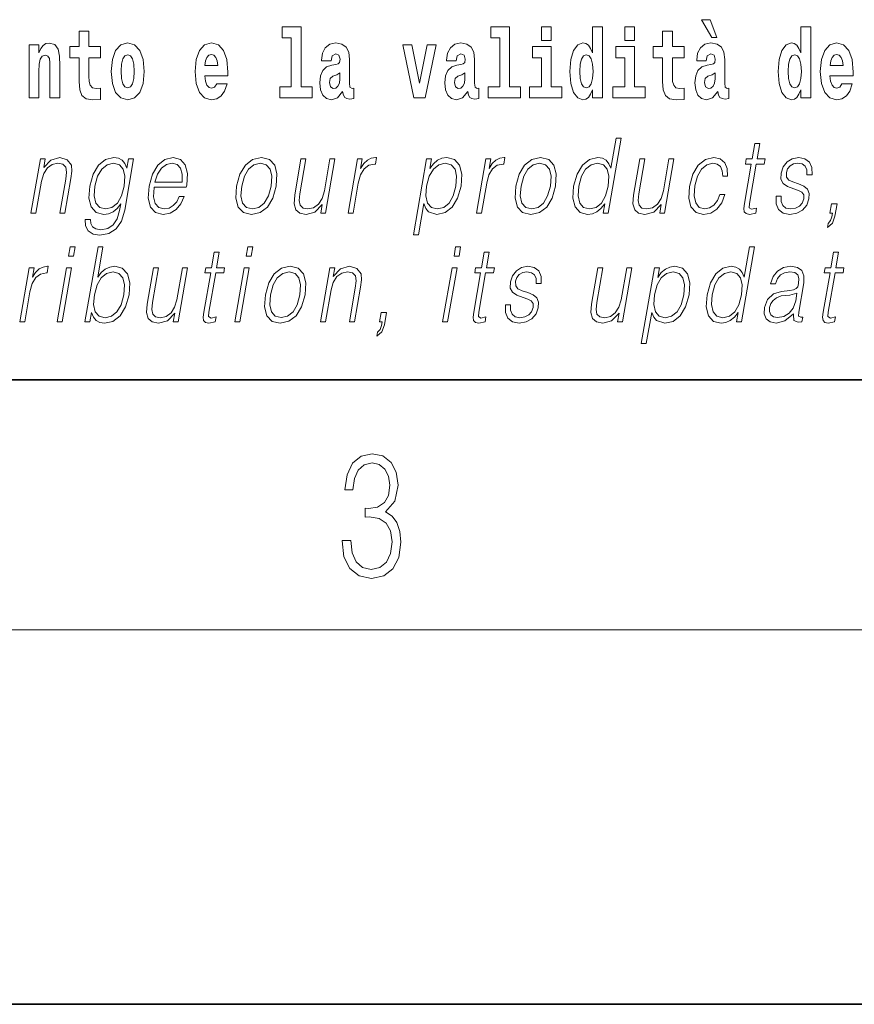
# Model space of a CAD drawing. Extents: x 0 to 210, y 0 to 297.
# Drawn here: x 127 to 140, y 0 to 16 of the extents above; entities that cross this region are included whole.
import ezdxf

# ---------------------------------------------------------------- set-up
doc = ezdxf.new("R2010")
doc.units = 0

msp = doc.modelspace()

# ---------------------------------------------------------------- linework, layer by layer
at = {"color": 7, "lineweight": 35}
for p, q in [((20, 10), (200, 10)), ((20, 10), (200, 10)), ((0, 0), (210, 0))]:
    msp.add_line(p, q, dxfattribs=at)
at = {"color": 7, "lineweight": 13}
msp.add_line((204, 6), (16, 6), dxfattribs=at)
for points in [[(137.919128, 15.770594), (137.779327, 15.770594), (137.949066, 15.483706), (138.025635, 15.483706)], [(131.063446, 15.477365), (131.207687, 15.477365), (131.207687, 14.692782), (131.024628, 14.692782), (131.024628, 14.516846), (131.541656, 14.516847), (131.541656, 14.692782), (131.364136, 14.692782), (131.364136, 15.654886), (131.063446, 15.654886)], [(134.403091, 15.477365), (134.547333, 15.477365), (134.547333, 14.692783), (134.364258, 14.692783), (134.364258, 14.516847), (134.881287, 14.516847), (134.881287, 14.692783), (134.703766, 14.692783), (134.703766, 15.654886), (134.403091, 15.654886)], [(135.215256, 15.654887), (135.215256, 15.439325), (135.371689, 15.439325), (135.371689, 15.654887)], [(136.036285, 14.648403), (136.036285, 14.516847), (136.194946, 14.516847), (136.194946, 15.654887), (136.036285, 15.654887), (136.036285, 15.238029), (136.00412, 15.309354), (135.968597, 15.360074), (135.928665, 15.388604), (135.882065, 15.398114), (135.797745, 15.366414), (135.731171, 15.277654), (135.687897, 15.135002), (135.672363, 14.943215), (135.687897, 14.749844), (135.731171, 14.605607), (135.797745, 14.516847), (135.882065, 14.486732), (135.929779, 14.496242), (135.969727, 14.524772), (136.00412, 14.575492)], [(136.551102, 15.654887), (136.551102, 15.439325), (136.70755, 15.439325), (136.70755, 15.654887)], [(139.3759, 14.648403), (139.3759, 14.516847), (139.534561, 14.516847), (139.534561, 15.654887), (139.3759, 15.654887), (139.3759, 15.238029), (139.343719, 15.309354), (139.308228, 15.360075), (139.26828, 15.388605), (139.22168, 15.398115), (139.13736, 15.366415), (139.070786, 15.277654), (139.027527, 15.135002), (139.011993, 14.943215), (139.027527, 14.749844), (139.070786, 14.605608), (139.13736, 14.516847), (139.22168, 14.486732), (139.269379, 14.496242), (139.309326, 14.524772), (139.343719, 14.575493)], [(128.153198, 15.339468), (127.96347, 15.339468), (127.96347, 15.588316), (127.807037, 15.588316), (127.807037, 15.339468), (127.658356, 15.339468), (127.658356, 15.161946), (127.807037, 15.161946), (127.807037, 14.783129), (127.817017, 14.646817), (127.852524, 14.554886), (127.920204, 14.504166), (128.026718, 14.486731), (128.153198, 14.494656), (128.153198, 14.675347), (128.079971, 14.669007), (128.020065, 14.681687), (127.984558, 14.719728), (127.967911, 14.781544), (127.96347, 14.863964), (127.96347, 15.161946), (128.153198, 15.161946)], [(137.504166, 15.339469), (137.314438, 15.339469), (137.314438, 15.588316), (137.15799, 15.588316), (137.15799, 15.339469), (137.009323, 15.339469), (137.009323, 15.161947), (137.15799, 15.161947), (137.15799, 14.783129), (137.167984, 14.646818), (137.203491, 14.554887), (137.271179, 14.504167), (137.377686, 14.486732), (137.504166, 14.494657), (137.504166, 14.675348), (137.430939, 14.669008), (137.371033, 14.681688), (137.33551, 14.719728), (137.318878, 14.781544), (137.314438, 14.863965), (137.314438, 15.161947), (137.504166, 15.161947)], [(127.005966, 15.367998), (127.005966, 14.516846), (127.164627, 14.516846), (127.164627, 14.940044), (127.169067, 15.055751), (127.185707, 15.138171), (127.21788, 15.187307), (127.267807, 15.204742), (127.308868, 15.188892), (127.331055, 15.147681), (127.338821, 15.079526), (127.341034, 14.990766), (127.341034, 14.516846), (127.499695, 14.516846), (127.499695, 15.033561), (127.494156, 15.185722), (127.471962, 15.299843), (127.420929, 15.371168), (127.329941, 15.396529), (127.276688, 15.387019), (127.232307, 15.358488), (127.195694, 15.309353), (127.164627, 15.238028), (127.164627, 15.367998)], [(128.322968, 14.941629), (128.340714, 14.746673), (128.392853, 14.604022), (128.476074, 14.516846), (128.587021, 14.486731), (128.696869, 14.516846), (128.780075, 14.604022), (128.832214, 14.746673), (128.851089, 14.941629), (128.832214, 15.135001), (128.780075, 15.279238), (128.695755, 15.366414), (128.585907, 15.398114), (128.476074, 15.366414), (128.392853, 15.279238), (128.340714, 15.135001)], [(130.012741, 14.745089), (129.979462, 14.691197), (129.931747, 14.672177), (129.889587, 14.684857), (129.856308, 14.722898), (129.831894, 14.786299), (129.820801, 14.873474), (130.19249, 14.873474), (130.193604, 14.930534), (130.175842, 15.131832), (130.123688, 15.279238), (130.040482, 15.367999), (129.927307, 15.398114), (129.819687, 15.366414), (129.736481, 15.277653), (129.683228, 15.133416), (129.665466, 14.943214), (129.683228, 14.749844), (129.736481, 14.605607), (129.817474, 14.516846), (129.923981, 14.486731), (130.012741, 14.502581), (130.083755, 14.548547), (130.138123, 14.627797), (130.179169, 14.745089)], [(131.845657, 15.111227), (131.863419, 15.193647), (131.919998, 15.222178), (131.972137, 15.199987), (131.989899, 15.136587), (131.983246, 15.087451), (131.96106, 15.063676), (131.921112, 15.054166), (131.858978, 15.044656), (131.774658, 15.012956), (131.713623, 14.95431), (131.677017, 14.870304), (131.66481, 14.760939), (131.677017, 14.646817), (131.713623, 14.559642), (131.77243, 14.507336), (131.852325, 14.486731), (131.947739, 14.520017), (132.030945, 14.619872), (132.043152, 14.562812), (132.066452, 14.524772), (132.099731, 14.505751), (132.147446, 14.497826), (132.210693, 14.510507), (132.210693, 14.675347), (132.184067, 14.670592), (132.14856, 14.691197), (132.141907, 14.756184), (132.141907, 15.133417), (132.128586, 15.249123), (132.088654, 15.331544), (132.018738, 15.380679), (131.919998, 15.398114), (131.824585, 15.377509), (131.753571, 15.322034), (131.708084, 15.234858), (131.693665, 15.123907), (131.693665, 15.111227)], [(132.992889, 15.367999), (133.171524, 14.516847), (133.354599, 14.516847), (133.531006, 15.367999), (133.383453, 15.367999), (133.264725, 14.756184), (133.141571, 15.367999)], [(133.849442, 15.111227), (133.867188, 15.193647), (133.923782, 15.222178), (133.975922, 15.199987), (133.993683, 15.136587), (133.98703, 15.087452), (133.964828, 15.063677), (133.924896, 15.054167), (133.862762, 15.044656), (133.778442, 15.012956), (133.717407, 14.95431), (133.680801, 14.870304), (133.668594, 14.760939), (133.680801, 14.646817), (133.717407, 14.559642), (133.776215, 14.507337), (133.856094, 14.486732), (133.951508, 14.520017), (134.034729, 14.619872), (134.046936, 14.562812), (134.070236, 14.524772), (134.103516, 14.505752), (134.15123, 14.497827), (134.214478, 14.510507), (134.214478, 14.675348), (134.187836, 14.670593), (134.152344, 14.691198), (134.145676, 14.756184), (134.145676, 15.133417), (134.13237, 15.249123), (134.092422, 15.331544), (134.022522, 15.380679), (133.923782, 15.398114), (133.828369, 15.377509), (133.757355, 15.322034), (133.711868, 15.234858), (133.697433, 15.123907), (133.697433, 15.111227)], [(135.542557, 14.692783), (135.371689, 14.692783), (135.371689, 15.339469), (135.071014, 15.339469), (135.071014, 15.161947), (135.215256, 15.161947), (135.215256, 14.692783), (135.025528, 14.692783), (135.025528, 14.516847), (135.542557, 14.516847)], [(136.878403, 14.692783), (136.70755, 14.692783), (136.70755, 15.339469), (136.40686, 15.339469), (136.40686, 15.161947), (136.551102, 15.161947), (136.551102, 14.692783), (136.361374, 14.692783), (136.361374, 14.516847), (136.878403, 14.516847)], [(137.856995, 15.111227), (137.874741, 15.193647), (137.931335, 15.222178), (137.983475, 15.199988), (138.001221, 15.136587), (137.994568, 15.087452), (137.972382, 15.063677), (137.932434, 15.054167), (137.8703, 15.044657), (137.78598, 15.012957), (137.724945, 14.95431), (137.688339, 14.870305), (137.676147, 14.760939), (137.688339, 14.646818), (137.724945, 14.559642), (137.783752, 14.507337), (137.863647, 14.486732), (137.959061, 14.520017), (138.042267, 14.619873), (138.054474, 14.562812), (138.077789, 14.524772), (138.111069, 14.505752), (138.158783, 14.497827), (138.222015, 14.510507), (138.222015, 14.675348), (138.195389, 14.670593), (138.159882, 14.691198), (138.153229, 14.756184), (138.153229, 15.133417), (138.139923, 15.249124), (138.099976, 15.331544), (138.03006, 15.38068), (137.931335, 15.398115), (137.835907, 15.377509), (137.764893, 15.322034), (137.719406, 15.234859), (137.704987, 15.123907), (137.704987, 15.111227)], [(140.031616, 14.745089), (139.998337, 14.691198), (139.950623, 14.672178), (139.908463, 14.684858), (139.875183, 14.722898), (139.850769, 14.7863), (139.839676, 14.873475), (140.211365, 14.873475), (140.212463, 14.930535), (140.194717, 15.131832), (140.142578, 15.279239), (140.059357, 15.368), (139.946198, 15.398115), (139.838562, 15.366415), (139.755356, 15.277654), (139.702087, 15.133417), (139.684341, 14.943215), (139.702087, 14.749844), (139.755356, 14.605608), (139.836349, 14.516847), (139.942871, 14.486732), (140.031616, 14.502582), (140.102631, 14.548547), (140.156998, 14.627798), (140.198044, 14.745089)], [(128.587021, 15.209497), (128.631409, 15.192062), (128.664688, 15.141341), (128.684662, 15.057336), (128.692429, 14.943214), (128.684662, 14.827509), (128.664688, 14.743503), (128.631409, 14.692782), (128.587021, 14.676932), (128.541534, 14.692782), (128.50824, 14.745088), (128.488281, 14.830679), (128.481613, 14.949554), (128.488281, 15.060506), (128.509354, 15.141341), (128.542633, 15.192062)], [(130.030502, 15.036731), (129.824127, 15.036731), (129.833008, 15.109641), (129.856308, 15.165117), (129.888489, 15.199987), (129.927307, 15.212667), (129.968369, 15.199987), (130.000549, 15.166702), (130.020508, 15.111226)], [(135.935333, 15.207912), (135.980804, 15.190477), (136.014099, 15.141342), (136.036285, 15.057337), (136.044052, 14.943215), (136.036285, 14.827509), (136.014099, 14.743504), (135.979706, 14.692783), (135.935333, 14.676933), (135.892059, 14.692783), (135.858765, 14.743504), (135.837677, 14.827509), (135.831024, 14.943215), (135.837677, 15.057337), (135.858765, 15.139757), (135.892059, 15.190477)], [(139.274933, 15.207913), (139.320435, 15.190478), (139.353714, 15.141342), (139.3759, 15.057337), (139.383667, 14.943215), (139.3759, 14.82751), (139.353714, 14.743504), (139.319321, 14.692783), (139.274933, 14.676933), (139.231659, 14.692783), (139.19838, 14.743504), (139.177307, 14.82751), (139.170654, 14.943215), (139.177307, 15.057337), (139.19838, 15.139757), (139.231659, 15.190478)], [(140.049377, 15.036732), (139.843002, 15.036732), (139.851883, 15.109642), (139.875183, 15.165118), (139.907349, 15.199988), (139.946198, 15.212668), (139.987244, 15.199988), (140.019409, 15.166703), (140.039398, 15.111227)], [(131.987671, 14.821169), (131.978806, 14.756184), (131.955505, 14.707048), (131.921112, 14.675347), (131.880066, 14.665837), (131.834564, 14.692782), (131.817932, 14.762524), (131.831238, 14.830679), (131.871185, 14.867134), (131.938858, 14.886154), (131.987671, 14.91944)], [(133.991455, 14.821169), (133.982574, 14.756184), (133.95929, 14.707048), (133.924896, 14.675348), (133.883835, 14.665837), (133.838348, 14.692783), (133.821701, 14.762524), (133.835022, 14.830679), (133.874969, 14.867134), (133.942642, 14.886155), (133.991455, 14.91944)], [(137.999008, 14.82117), (137.990128, 14.756184), (137.966827, 14.707048), (137.932434, 14.675348), (137.891388, 14.665838), (137.845886, 14.692783), (137.829254, 14.762524), (137.84256, 14.83068), (137.882507, 14.867135), (137.950195, 14.886155), (137.999008, 14.91944)], [(136.493774, 13.873855), (136.413666, 13.873855), (136.32962, 13.38985), (136.298309, 13.463284), (136.254471, 13.518361), (136.19455, 13.550072), (136.120483, 13.561754), (135.988129, 13.530044), (135.875305, 13.441587), (135.787628, 13.298055), (135.732941, 13.106122), (135.720673, 12.912519), (135.757462, 12.770656), (135.836609, 12.680531), (135.956909, 12.650489), (136.035034, 12.662172), (136.105682, 12.692214), (136.171021, 12.745621), (136.230804, 12.820725), (136.205292, 12.673855), (136.2854, 12.673855)], [(138.717361, 13.788736), (138.637238, 13.788736), (138.594055, 13.540058), (138.499268, 13.540058), (138.485077, 13.458278), (138.579865, 13.458278), (138.470306, 12.827401), (138.460693, 12.74896), (138.467163, 12.693883), (138.495331, 12.663841), (138.549377, 12.652158), (138.651367, 12.670517), (138.665268, 12.750628), (138.58493, 12.733938), (138.545975, 12.755635), (138.55043, 12.827401), (138.659973, 13.458278), (138.788147, 13.458278), (138.802353, 13.540058), (138.674179, 13.540058)], [(127.036644, 12.673855), (127.116753, 12.673855), (127.205437, 13.184565), (127.240997, 13.304731), (127.29966, 13.396525), (127.376274, 13.453271), (127.466537, 13.473299), (127.549088, 13.456609), (127.594086, 13.408208), (127.605553, 13.328096), (127.593857, 13.214606), (127.499954, 12.673855), (127.580063, 12.673855), (127.675995, 13.226289), (127.692856, 13.346456), (127.685051, 13.439919), (127.61763, 13.528375), (127.497917, 13.561754), (127.357445, 13.521699), (127.24044, 13.401532), (127.264496, 13.540058), (127.187057, 13.540058)], [(128.680878, 13.540058), (128.600769, 13.540058), (128.574692, 13.38985), (128.542328, 13.464953), (128.496857, 13.518361), (128.436951, 13.550072), (128.364197, 13.561754), (128.231857, 13.530044), (128.120071, 13.439919), (128.032394, 13.296386), (127.977989, 13.106122), (127.965736, 12.912519), (128.002518, 12.770656), (128.083008, 12.680531), (128.205963, 12.650489), (128.281433, 12.662172), (128.352066, 12.692214), (128.416092, 12.745621), (128.476151, 12.822394), (128.457596, 12.715579), (128.418396, 12.582061), (128.354858, 12.48526), (128.26593, 12.426846), (128.154297, 12.406817), (128.07756, 12.4185), (128.02327, 12.45188), (127.993538, 12.503618), (127.989395, 12.572046), (127.906616, 12.572046), (127.912674, 12.46857), (127.954849, 12.388458), (128.031311, 12.33672), (128.140289, 12.318361), (128.286438, 12.345065), (128.402298, 12.420169), (128.486786, 12.545343), (128.5383, 12.718918)], [(128.060776, 13.106122), (128.104034, 13.263006), (128.169434, 13.378166), (128.256378, 13.448264), (128.360855, 13.473299), (128.453979, 13.448264), (128.516586, 13.378166), (128.541977, 13.263006), (128.532089, 13.106122), (128.487213, 12.947568), (128.420471, 12.832408), (128.334869, 12.762311), (128.233337, 12.738945), (128.139923, 12.762311), (128.077621, 12.834078), (128.049561, 12.949237)], [(129.009323, 13.087763), (129.526047, 13.087763), (129.531845, 13.121142), (129.542938, 13.308069), (129.509583, 13.446595), (129.430893, 13.531713), (129.313278, 13.561754), (129.179596, 13.530044), (129.069427, 13.441587), (128.982803, 13.296386), (128.929153, 13.102784), (128.915848, 12.910851), (128.951294, 12.768987), (129.030731, 12.680531), (129.152359, 12.650489), (129.265625, 12.672186), (129.362259, 12.728931), (129.439621, 12.820725), (129.491196, 12.940892), (129.411087, 12.940892), (129.372269, 12.855774), (129.3172, 12.792353), (129.250153, 12.752297), (129.173065, 12.738945), (129.084702, 12.760642), (129.025818, 12.82907), (128.998978, 12.935885), (129.008453, 13.082756)], [(129.023529, 13.169543), (129.065582, 13.296386), (129.127502, 13.391519), (129.206024, 13.451602), (129.29657, 13.473299), (129.376923, 13.451602), (129.433548, 13.393188), (129.459457, 13.296386), (129.457458, 13.169543)], [(130.331177, 13.106122), (130.317596, 12.912519), (130.355408, 12.768987), (130.440201, 12.680531), (130.570129, 12.652158), (130.71019, 12.682199), (130.825409, 12.768987), (130.911743, 12.912519), (130.968063, 13.106122), (130.978989, 13.299725), (130.9422, 13.441587), (130.857422, 13.530044), (130.728073, 13.561754), (130.587708, 13.530044), (130.472214, 13.441587), (130.384537, 13.298055)], [(130.413956, 13.106122), (130.45723, 13.263006), (130.522614, 13.378166), (130.609558, 13.448264), (130.712708, 13.473299), (130.807175, 13.448264), (130.869766, 13.378166), (130.895172, 13.263006), (130.885284, 13.106122), (130.840393, 12.947568), (130.775284, 12.834078), (130.688354, 12.76398), (130.58548, 12.740614), (130.490738, 12.76398), (130.428131, 12.834078), (130.401123, 12.947568)], [(131.908356, 13.540058), (131.828247, 13.540058), (131.739288, 13.027679), (131.702103, 12.905844), (131.643723, 12.815719), (131.565491, 12.757304), (131.474182, 12.738945), (131.396393, 12.752297), (131.3508, 12.797359), (131.335815, 12.872464), (131.346634, 12.980948), (131.443726, 13.540058), (131.363617, 13.540058), (131.262466, 12.957582), (131.25235, 12.822394), (131.279877, 12.727262), (131.34346, 12.670517), (131.444122, 12.650489), (131.585648, 12.688876), (131.704559, 12.812381), (131.680511, 12.673855), (131.75795, 12.673855)], [(132.118195, 12.673855), (132.198303, 12.673855), (132.281769, 13.154523), (132.318024, 13.286372), (132.37326, 13.381504), (132.448547, 13.43825), (132.544159, 13.458278), (132.55484, 13.458278), (132.5728, 13.561754), (132.563446, 13.561754), (132.490662, 13.550072), (132.426697, 13.52003), (132.369064, 13.464953), (132.319687, 13.388181), (132.346054, 13.540058), (132.268616, 13.540058)], [(133.164001, 12.325037), (133.24411, 12.325037), (133.330765, 12.824063), (133.362823, 12.747291), (133.406677, 12.692214), (133.539627, 12.650489), (133.673019, 12.680531), (133.785843, 12.768987), (133.87352, 12.912519), (133.92984, 13.106122), (133.940475, 13.298055), (133.903976, 13.441587), (133.823212, 13.530044), (133.701874, 13.561754), (133.621063, 13.550072), (133.55014, 13.518361), (133.485535, 13.461616), (133.428146, 13.384842), (133.455093, 13.540058), (133.374985, 13.540058)], [(133.377075, 13.106122), (133.419006, 13.263006), (133.484406, 13.378166), (133.570007, 13.448264), (133.674484, 13.473299), (133.768951, 13.448264), (133.831543, 13.378166), (133.856949, 13.263006), (133.847061, 13.106122), (133.80217, 12.947568), (133.736771, 12.832408), (133.649841, 12.762311), (133.546967, 12.738945), (133.452225, 12.762311), (133.391251, 12.834078), (133.364517, 12.949237)], [(134.176315, 12.673855), (134.256424, 12.673855), (134.33989, 13.154523), (134.376129, 13.286372), (134.431381, 13.381504), (134.506653, 13.43825), (134.602264, 13.458278), (134.612946, 13.458278), (134.630905, 13.561754), (134.621567, 13.561754), (134.548767, 13.550072), (134.484802, 13.52003), (134.42717, 13.464953), (134.377792, 13.388181), (134.40416, 13.540058), (134.326721, 13.540058)], [(134.806549, 13.106122), (134.792969, 12.912519), (134.830795, 12.768987), (134.915573, 12.680531), (135.045502, 12.652158), (135.185577, 12.682199), (135.300781, 12.768987), (135.387131, 12.912519), (135.443451, 13.106122), (135.454361, 13.299725), (135.417572, 13.441587), (135.332794, 13.530044), (135.203461, 13.561754), (135.063095, 13.530044), (134.947601, 13.441587), (134.859924, 13.298055)], [(134.889343, 13.106122), (134.932602, 13.263006), (134.998001, 13.378166), (135.084946, 13.448264), (135.188095, 13.473299), (135.282547, 13.448264), (135.345154, 13.378166), (135.370544, 13.263006), (135.360657, 13.106122), (135.315765, 12.947568), (135.250671, 12.834078), (135.163727, 12.76398), (135.060867, 12.740614), (134.966125, 12.76398), (134.903519, 12.834078), (134.876495, 12.947568)], [(135.81572, 13.106122), (135.857635, 13.263006), (135.924377, 13.378166), (136.011322, 13.448264), (136.115814, 13.473299), (136.210266, 13.448264), (136.271515, 13.378166), (136.298248, 13.263006), (136.287048, 13.106122), (136.243484, 12.947568), (136.178085, 12.832408), (136.091141, 12.762311), (135.988281, 12.738945), (135.892197, 12.762311), (135.831238, 12.834078), (135.804504, 12.949237)], [(137.339493, 13.540058), (137.259369, 13.540058), (137.17041, 13.027679), (137.133224, 12.905844), (137.07486, 12.815719), (136.996613, 12.757304), (136.905304, 12.738945), (136.827515, 12.752297), (136.781921, 12.797359), (136.766937, 12.872464), (136.777771, 12.980948), (136.874847, 13.540058), (136.794739, 13.540058), (136.693588, 12.957582), (136.683472, 12.822394), (136.711014, 12.727262), (136.774597, 12.670517), (136.875244, 12.650489), (137.016785, 12.688876), (137.135681, 12.812381), (137.111633, 12.673855), (137.189087, 12.673855)], [(138.077866, 12.972603), (138.036728, 12.874133), (137.979919, 12.800697), (137.912018, 12.755635), (137.835968, 12.740614), (137.746552, 12.76398), (137.688263, 12.835747), (137.66153, 12.950907), (137.673035, 13.10946), (137.715729, 13.263006), (137.78244, 13.378166), (137.865387, 13.448264), (137.961868, 13.473299), (138.031357, 13.458278), (138.084198, 13.416553), (138.113983, 13.349793), (138.121902, 13.264675), (138.199341, 13.264675), (138.194855, 13.384842), (138.154999, 13.478306), (138.080261, 13.540058), (137.977234, 13.561754), (137.843536, 13.530044), (137.730423, 13.439919), (137.643784, 13.294717), (137.588806, 13.101115), (137.577118, 12.910851), (137.612869, 12.770656), (137.693634, 12.682199), (137.813934, 12.652158), (137.929855, 12.673855), (138.028992, 12.737276), (138.105133, 12.837416), (138.15799, 12.972603)], [(138.977692, 12.94423), (138.976562, 12.822394), (139.015091, 12.728931), (139.089355, 12.672186), (139.196396, 12.650489), (139.309357, 12.670517), (139.400848, 12.720587), (139.467865, 12.799028), (139.503952, 12.899168), (139.506256, 12.989293), (139.480453, 13.056052), (139.423431, 13.104453), (139.335297, 13.142839), (139.244095, 13.171212), (139.178558, 13.201254), (139.142609, 13.247986), (139.141251, 13.324759), (139.160736, 13.383173), (139.19986, 13.431574), (139.254471, 13.461616), (139.32193, 13.473299), (139.393036, 13.459947), (139.441406, 13.423229), (139.467316, 13.364815), (139.469711, 13.286372), (139.55249, 13.286372), (139.548462, 13.401532), (139.511459, 13.488319), (139.439285, 13.541727), (139.338623, 13.561754), (139.236328, 13.541727), (139.152878, 13.491657), (139.089554, 13.411546), (139.056152, 13.311407), (139.054016, 13.214606), (139.09079, 13.149515), (139.159821, 13.101115), (139.262634, 13.062728), (139.33812, 13.036024), (139.391937, 13.007651), (139.420746, 12.965927), (139.421448, 12.900837), (139.396515, 12.834078), (139.351776, 12.784008), (139.288559, 12.750628), (139.207748, 12.738945), (139.13559, 12.753966), (139.085419, 12.795691), (139.059357, 12.860781), (139.060486, 12.94423)], [(139.799484, 12.441866), (139.879456, 12.510294), (139.9189, 12.622116), (139.953674, 12.822394), (139.86557, 12.822394), (139.839767, 12.673855), (139.881165, 12.673855), (139.871002, 12.61544), (139.850647, 12.552019), (139.810486, 12.505287)], [(127.637527, 11.982037), (127.717636, 11.982037), (127.743721, 12.132245), (127.663605, 12.132245)], [(127.902267, 10.932244), (127.982376, 10.932244), (128.008453, 11.082454), (128.036804, 11.007349), (128.081985, 10.952272), (128.141907, 10.920562), (128.215973, 10.908879), (128.34938, 10.938921), (128.463837, 11.029046), (128.551224, 11.17091), (128.607544, 11.364511), (128.618164, 11.556445), (128.581665, 11.699978), (128.499573, 11.788434), (128.379562, 11.820145), (128.300095, 11.808462), (128.227539, 11.775082), (128.163239, 11.720005), (128.106125, 11.644901), (128.19075, 12.132245), (128.110641, 12.132245)], [(130.054077, 12.047127), (129.973969, 12.047127), (129.930786, 11.798448), (129.835999, 11.798448), (129.821793, 11.716667), (129.916595, 11.716667), (129.807037, 11.085792), (129.797424, 11.007349), (129.803879, 10.952272), (129.832047, 10.922231), (129.886093, 10.910548), (129.988083, 10.928906), (130.001999, 11.009018), (129.921661, 10.992329), (129.882706, 11.014025), (129.887146, 11.085792), (129.996704, 11.716667), (130.124878, 11.716667), (130.139084, 11.798448), (130.010895, 11.798448)], [(130.487152, 11.982037), (130.567261, 11.982037), (130.593353, 12.132245), (130.513229, 12.132245)], [(133.815857, 11.982037), (133.895966, 11.982037), (133.922058, 12.132245), (133.841934, 12.132245)], [(134.379669, 12.047127), (134.299561, 12.047127), (134.256378, 11.798448), (134.161575, 11.798448), (134.147385, 11.716667), (134.242188, 11.716667), (134.132629, 11.085792), (134.123016, 11.007349), (134.129471, 10.952272), (134.157623, 10.922231), (134.211685, 10.910548), (134.313675, 10.928906), (134.327591, 11.009018), (134.247253, 10.992329), (134.208282, 11.014025), (134.212738, 11.085792), (134.322296, 11.716667), (134.45047, 11.716667), (134.464661, 11.798448), (134.336487, 11.798448)], [(138.631088, 12.132245), (138.55098, 12.132245), (138.466919, 11.648239), (138.435608, 11.721675), (138.391769, 11.776752), (138.331848, 11.808462), (138.257782, 11.820145), (138.125427, 11.788434), (138.012604, 11.699978), (137.924927, 11.556445), (137.870239, 11.364512), (137.857971, 11.17091), (137.89476, 11.029046), (137.973907, 10.938921), (138.094208, 10.908879), (138.172333, 10.920562), (138.242981, 10.950603), (138.308319, 11.004011), (138.368103, 11.079116), (138.34259, 10.932245), (138.422699, 10.932245)], [(139.979034, 12.047127), (139.898911, 12.047127), (139.855728, 11.798448), (139.760925, 11.798448), (139.746735, 11.716668), (139.841522, 11.716668), (139.731979, 11.085792), (139.722366, 11.007349), (139.728821, 10.952272), (139.756989, 10.922231), (139.811035, 10.910548), (139.913025, 10.928907), (139.926941, 11.009018), (139.846603, 10.992329), (139.807648, 11.014026), (139.812103, 11.085792), (139.921646, 11.716668), (140.04982, 11.716668), (140.064026, 11.798448), (139.935852, 11.798448)], [(126.857315, 10.932244), (126.937424, 10.932244), (127.020889, 11.412912), (127.057144, 11.544762), (127.112381, 11.639894), (127.18766, 11.69664), (127.283264, 11.716667), (127.293945, 11.716667), (127.31192, 11.820145), (127.302567, 11.820145), (127.229782, 11.808462), (127.165817, 11.778419), (127.108185, 11.723344), (127.0588, 11.64657), (127.085175, 11.798448), (127.007736, 11.798448)], [(127.455231, 10.932244), (127.535339, 10.932244), (127.68576, 11.798448), (127.605644, 11.798448)], [(128.053436, 11.364511), (128.095367, 11.521397), (128.162094, 11.636557), (128.247711, 11.706654), (128.352188, 11.731688), (128.44664, 11.706654), (128.507904, 11.636557), (128.534637, 11.521397), (128.52475, 11.364511), (128.481201, 11.205958), (128.414474, 11.090798), (128.32753, 11.0207), (128.22467, 10.997335), (128.129929, 11.0207), (128.067612, 11.092467), (128.040878, 11.207627)], [(129.545166, 11.798448), (129.465057, 11.798448), (129.376083, 11.28607), (129.338913, 11.164233), (129.280533, 11.074108), (129.202301, 11.015694), (129.110992, 10.997335), (129.033188, 11.010687), (128.98761, 11.05575), (128.97261, 11.130854), (128.983429, 11.239338), (129.080521, 11.798448), (129.000412, 11.798448), (128.899277, 11.215972), (128.889145, 11.080785), (128.916687, 10.985652), (128.98027, 10.928906), (129.080933, 10.908879), (129.222458, 10.947266), (129.34137, 11.07077), (129.317322, 10.932244), (129.39476, 10.932244)], [(130.304855, 10.932244), (130.384964, 10.932244), (130.535385, 11.798448), (130.455261, 11.798448)], [(130.792236, 11.364511), (130.778656, 11.17091), (130.816467, 11.027377), (130.90126, 10.938921), (131.031189, 10.910548), (131.171249, 10.94059), (131.286469, 11.027377), (131.372803, 11.17091), (131.429123, 11.364511), (131.440048, 11.558114), (131.403259, 11.699978), (131.318481, 11.788434), (131.189133, 11.820145), (131.048767, 11.788434), (130.933273, 11.699978), (130.845596, 11.556445)], [(130.875015, 11.364511), (130.918289, 11.521397), (130.983673, 11.636557), (131.070618, 11.706654), (131.173767, 11.731688), (131.268234, 11.706654), (131.330826, 11.636557), (131.356232, 11.521397), (131.346344, 11.364511), (131.301453, 11.205958), (131.236343, 11.092467), (131.149414, 11.02237), (131.046539, 10.999004), (130.951797, 11.02237), (130.889191, 11.092467), (130.862183, 11.205958)], [(131.676926, 10.932245), (131.757034, 10.932245), (131.845718, 11.442954), (131.881271, 11.563121), (131.939941, 11.654915), (132.016556, 11.71166), (132.106812, 11.731688), (132.189377, 11.714998), (132.234375, 11.666598), (132.245834, 11.586487), (132.234131, 11.472996), (132.140228, 10.932245), (132.220337, 10.932245), (132.316269, 11.484678), (132.33313, 11.604846), (132.325333, 11.698309), (132.257904, 11.786765), (132.138199, 11.820145), (131.997726, 11.780089), (131.880722, 11.659922), (131.904785, 11.798448), (131.827332, 11.798448)], [(133.63356, 10.932245), (133.713669, 10.932245), (133.86409, 11.798448), (133.783966, 11.798448)], [(134.640015, 11.202621), (134.638885, 11.080785), (134.677399, 10.987321), (134.751648, 10.930576), (134.858704, 10.908879), (134.97168, 10.928906), (135.063141, 10.978976), (135.130173, 11.057419), (135.16626, 11.157557), (135.168549, 11.247683), (135.142761, 11.314443), (135.085739, 11.362843), (134.99762, 11.40123), (134.906403, 11.429603), (134.840851, 11.459644), (134.804901, 11.506375), (134.803558, 11.583149), (134.823044, 11.641563), (134.862152, 11.689964), (134.916779, 11.720006), (134.984222, 11.731688), (135.055344, 11.718337), (135.103714, 11.681619), (135.129623, 11.623204), (135.132019, 11.544763), (135.214798, 11.544763), (135.21077, 11.659923), (135.173767, 11.74671), (135.101593, 11.800117), (135.000931, 11.820145), (134.898651, 11.800117), (134.815186, 11.750048), (134.751862, 11.669936), (134.71846, 11.569798), (134.716339, 11.472996), (134.753098, 11.407906), (134.822128, 11.359505), (134.924957, 11.321118), (135.000427, 11.294415), (135.054245, 11.266042), (135.083054, 11.224318), (135.083771, 11.159226), (135.058823, 11.092467), (135.014069, 11.042397), (134.950867, 11.009018), (134.870056, 10.997335), (134.797897, 11.012356), (134.747742, 11.054081), (134.721649, 11.119171), (134.722794, 11.202621)], [(136.664307, 11.798448), (136.584198, 11.798448), (136.495209, 11.28607), (136.458038, 11.164234), (136.399658, 11.074108), (136.321426, 11.015694), (136.230103, 10.997335), (136.152313, 11.010687), (136.10675, 11.05575), (136.091736, 11.130854), (136.10257, 11.239338), (136.199661, 11.798448), (136.119537, 11.798448), (136.018402, 11.215972), (136.00827, 11.080785), (136.035828, 10.985652), (136.099396, 10.928907), (136.200073, 10.908879), (136.341583, 10.947266), (136.46051, 11.07077), (136.436447, 10.932245), (136.513885, 10.932245)], [(136.816238, 10.583427), (136.896362, 10.583427), (136.983002, 11.082454), (137.015076, 11.00568), (137.058914, 10.950603), (137.191864, 10.908879), (137.325256, 10.938921), (137.43808, 11.027377), (137.525757, 11.17091), (137.582092, 11.364512), (137.592712, 11.556445), (137.556213, 11.699978), (137.475433, 11.788434), (137.354111, 11.820145), (137.2733, 11.808462), (137.202362, 11.776752), (137.137787, 11.720006), (137.080383, 11.643232), (137.10733, 11.798448), (137.027222, 11.798448)], [(137.029327, 11.364511), (137.071243, 11.521397), (137.136627, 11.636557), (137.222244, 11.706654), (137.326736, 11.731688), (137.421188, 11.706654), (137.48378, 11.636557), (137.509186, 11.521397), (137.499298, 11.364512), (137.454407, 11.205958), (137.389008, 11.090798), (137.302063, 11.020701), (137.199219, 10.997335), (137.104462, 11.020701), (137.043488, 11.092467), (137.016754, 11.207627)], [(137.953018, 11.364512), (137.994934, 11.521397), (138.061676, 11.636557), (138.148621, 11.706654), (138.253113, 11.731688), (138.347565, 11.706654), (138.408813, 11.636557), (138.435547, 11.521397), (138.424347, 11.364512), (138.380783, 11.205958), (138.315384, 11.090798), (138.228439, 11.020701), (138.12558, 10.997335), (138.029495, 11.020701), (137.968536, 11.092467), (137.941803, 11.207627)], [(139.257324, 11.057419), (139.255005, 11.044067), (139.263382, 10.953941), (139.332947, 10.9239), (139.3918, 10.932245), (139.404846, 11.007349), (139.375183, 11.00568), (139.335632, 11.024039), (139.339691, 11.085792), (139.421707, 11.558114), (139.423767, 11.669936), (139.390182, 11.753386), (139.318481, 11.801786), (139.213531, 11.820145), (139.095215, 11.800117), (138.999908, 11.743372), (138.92981, 11.654915), (138.889771, 11.539756), (138.968567, 11.539756), (138.997742, 11.623204), (139.04689, 11.683289), (139.113068, 11.718337), (139.198166, 11.731688), (139.276245, 11.720006), (139.323563, 11.684958), (139.342804, 11.626543), (139.337646, 11.543094), (139.323334, 11.491355), (139.29837, 11.462982), (139.258087, 11.446292), (139.196732, 11.431272), (139.061935, 11.41625), (138.937775, 11.377864), (138.83992, 11.291077), (138.789276, 11.160896), (138.785995, 11.057419), (138.819107, 10.978976), (138.882507, 10.928907), (138.975464, 10.910548), (139.117737, 10.945597)], [(139.310699, 11.387877), (139.290863, 11.266042), (139.252472, 11.152551), (139.188583, 11.069101), (139.101868, 11.015695), (139.000153, 10.999004), (138.936768, 11.010687), (138.892883, 11.042397), (138.871155, 11.094136), (138.872345, 11.162565), (138.892136, 11.222649), (138.930481, 11.274386), (138.985504, 11.314443), (139.059113, 11.346153), (139.198669, 11.357836)], [(132.580368, 10.700256), (132.660339, 10.768684), (132.699799, 10.880507), (132.734573, 11.080785), (132.646454, 11.080785), (132.620651, 10.932245), (132.662048, 10.932245), (132.651901, 10.873831), (132.631531, 10.810409), (132.591385, 10.763678)], [(132.021362, 7.431273), (132.021362, 7.42571), (132.052658, 7.169799), (132.146545, 6.980647), (132.294662, 6.861036), (132.494934, 6.819312), (132.688965, 6.861036), (132.837082, 6.975084), (132.930969, 7.158672), (132.96434, 7.400675), (132.947647, 7.573137), (132.899673, 7.715), (132.822479, 7.820703), (132.71608, 7.890244), (132.866287, 8.059924), (132.918442, 8.315835), (132.889236, 8.521676), (132.807877, 8.68023), (132.676437, 8.783151), (132.505371, 8.819312), (132.325958, 8.777587), (132.190353, 8.666322), (132.102737, 8.482733), (132.067261, 8.24073), (132.196609, 8.24073), (132.219559, 8.421537), (132.28006, 8.557837), (132.373947, 8.641287), (132.503281, 8.671885), (132.618027, 8.644069), (132.707733, 8.571746), (132.766159, 8.457699), (132.787018, 8.315835), (132.764069, 8.151718), (132.699387, 8.037671), (132.590912, 7.965348), (132.44487, 7.943095), (132.392715, 7.945877), (132.392715, 7.804013), (132.455307, 7.806795), (132.615936, 7.78176), (132.730682, 7.706656), (132.79953, 7.581481), (132.822479, 7.406238), (132.79953, 7.219868), (132.734863, 7.080786), (132.628464, 6.994555), (132.486603, 6.966739), (132.350998, 6.997337), (132.248764, 7.089131), (132.184097, 7.233777), (132.163223, 7.431273)]]:
    msp.add_lwpolyline(points, close=True, dxfattribs=at)

doc.saveas('drawing.dxf')
